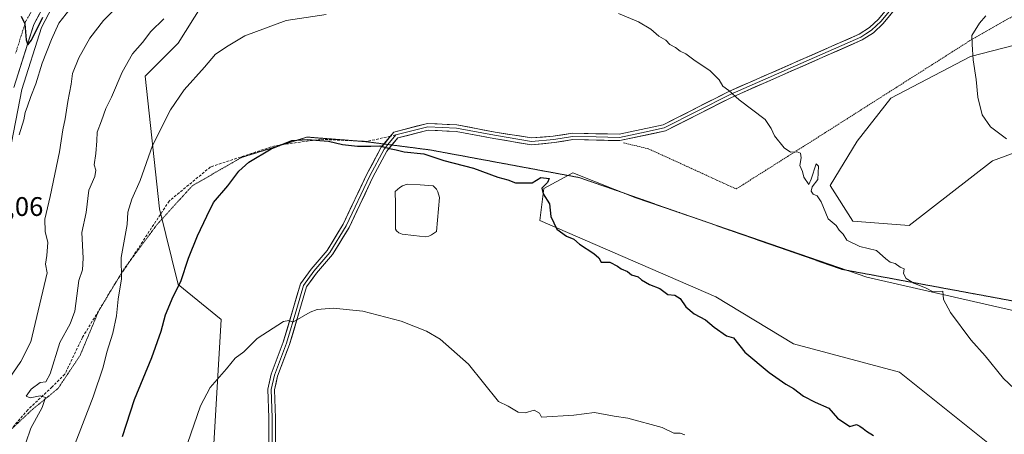
# Model space of a CAD drawing. Units: metres. Extents: x 590241 to 593678, y 4740590 to 4742948.
# Drawn here: x 591843 to 592210, y 4741842 to 4741996 of the extents above; entities that cross this region are included whole.
import ezdxf
from ezdxf.enums import TextEntityAlignment as Align

# ---------------------------------------------------------------- set-up
doc = ezdxf.new("R2010")
doc.units = ezdxf.units.M
doc.header["$MEASUREMENT"] = 0
for name, pattern in [('TRAZO_Y_PUNTO', [1, 0.5, -0.25, 0, -0.25]), ('TRAZOS', [0.75, 0.5, -0.25]), ('TRAZOS2', [0.375, 0.25, -0.125]), ('TRAZOSX2', [1.5, 1, -0.5])]:
    doc.linetypes.add(name, pattern=pattern)
for name, color, linetype, lineweight in [('Alambrada', 19, 'TRAZOS', 0), ('Carretera de calzada única', 19, 'Continuous', 13), ('Carretera de calzada única Cxs', 19, 'Continuous', 13), ('Carretera de calzada única eje', 19, 'TRAZO_Y_PUNTO', 0), ('Cultivos herbáceos CxS', 92, 'Continuous', 0), ('Curva de nivel maestra', 36, 'Continuous', 30), ('Curva de nivel normal', 36, 'Continuous', 0), ('Estanque', 2, 'Continuous', 0), ('Estanque Cxs', 2, 'Continuous', 0), ('Layer 0', 7, 'Continuous', 0), ('Matorral CxS', 135, 'Continuous', 0), ('Núcleo urbano CxS', 19, 'Continuous', 0), ('Pastizal CxS', 92, 'Continuous', 0), ('Rótulo de punto de cota en terreno', 19, 'Continuous', 0), ('Senda', 19, 'TRAZOSX2', 0), ('Vía pecuaria eje', 92, 'TRAZOS2', 0)]:
    doc.layers.add(name, color=color, linetype=linetype, lineweight=lineweight)
doc.styles.add('Arial', font='txt', dxfattribs={"height": 0.2})

# ---------------------------------------------------------------- blocks, each defined once
blk = doc.blocks.new('*U152')
at = {"layer": 'Cultivos herbáceos CxS', "color": 92, "linetype": 'Continuous', "lineweight": 0}
for points in [[(592218.0229, 4741826.9627, 823.4827), (592170.8281, 4741864.7353, 822.2727), (592131.3771, 4741875.2405, 823.7784), (592102.4268, 4741892.8371, 824.1213), (592036.8135, 4741921.1813, 825.2098), (592038.3057, 4741933.1155, 824.9338), (592049.0999, 4741938.9781, 824.2307), (592072.6885, 4741929.7105, 823.983), (592112.1943, 4741916.1711, 822.4945), (592158.71, 4741900.1685, 821.5171), (592222.3565, 4741885.6147, 818.4116)], [(592219.6409, 4741948.7525, 814.9521), (592205.4537, 4741943.4307, 815.8981), (592174.3923, 4741919.3633, 818.559), (592153.4205, 4741921.0455, 819.5789), (592145.0327, 4741934.2777, 819.412), (592155.0251, 4741950.8743, 818.2155), (592167.5631, 4741966.8633, 817.1328), (592197.2535, 4741982.3987, 814.9598), (592249.3117, 4741995.7893, 810.719)]]:
    blk.add_polyline3d(points, dxfattribs=at)
blk = doc.blocks.new('*U157')
at = {"layer": 'Pastizal CxS', "color": 92, "linetype": 'Continuous', "lineweight": 0}
for points in [[(591914.5345, 4741823.3161, 833.3468), (591918.2047, 4741884.3197, 829.1082), (591902.1889, 4741897.3995, 825.5931), (591895.1339, 4741925.6217, 822.4885), (591889.8431, 4741975.0107, 817.8834), (591902.1907, 4741987.3577, 818.2495), (591919.8301, 4742015.5797, 815.935)], [(592249.3117, 4741995.7893, 810.719), (592197.2535, 4741982.3987, 814.9598), (592167.5631, 4741966.8633, 817.1328), (592155.0251, 4741950.8743, 818.2155), (592145.0327, 4741934.2777, 819.412), (592153.4205, 4741921.0455, 819.5789), (592174.3923, 4741919.3633, 818.559), (592205.4537, 4741943.4307, 815.8981), (592219.6409, 4741948.7525, 814.9521)], [(592222.3565, 4741885.6147, 818.4116), (592158.71, 4741900.1685, 821.5171), (592112.1943, 4741916.1711, 822.4945), (592072.6885, 4741929.7105, 823.983), (592049.0999, 4741938.9781, 824.2307), (592038.3057, 4741933.1155, 824.9338), (592036.8135, 4741921.1813, 825.2098), (592102.4268, 4741892.8371, 824.1213), (592131.3771, 4741875.2405, 823.7784), (592170.8281, 4741864.7353, 822.2727), (592218.0229, 4741826.9627, 823.4827)]]:
    blk.add_polyline3d(points, dxfattribs=at)
blk = doc.blocks.new('*U166')
at = {"layer": 'Matorral CxS', "color": 135, "linetype": 'Continuous', "lineweight": 0}
for points in [[(591839.2951, 4741946.3683, 804.5102), (591843.8925, 4741970.0509, 804.8948), (591851.1869, 4741993.1901, 803.9699), (591855.3675, 4742000.9869, 803.9628)], [(591919.8301, 4742015.5797, 815.935), (591902.1907, 4741987.3577, 818.2495), (591889.8431, 4741975.0107, 817.8834), (591895.1339, 4741925.6217, 822.4885), (591902.1889, 4741897.3995, 825.5931), (591918.2047, 4741884.3197, 829.1082), (591914.5345, 4741823.3161, 833.3468)]]:
    blk.add_polyline3d(points, dxfattribs=at)
blk = doc.blocks.new('*U200')
at = {"layer": 'Curva de nivel normal', "color": 36, "linetype": 'Continuous', "lineweight": 0}
blk.add_polyline3d([(592090.82, 4741841.33, 830), (592089.09, 4741841.91, 830), (592086.76, 4741842.01, 830), (592082.43, 4741844.04, 830), (592069.69, 4741847.55, 830), (592064.5, 4741848.31, 830), (592057.26, 4741849.6, 830), (592049.51, 4741848.72, 830), (592037.49, 4741847.89, 830), (592036.75, 4741849.41, 830), (592034.77, 4741850.49, 830), (592031.43, 4741849.59, 830), (592028.77, 4741849.82, 830), (592025.1, 4741852.02, 830), (592021.53, 4741853.74, 830), (592010.3, 4741867.62, 830), (591999.8, 4741876.97, 830), (591994.71, 4741879.98, 830), (591985.24, 4741883.72, 830), (591970.88, 4741887.38, 830), (591959.89, 4741888.61, 830), (591953.94, 4741888.08, 830), (591951.31, 4741887.07, 830), (591944.9, 4741883.29, 830), (591943.38, 4741883.96, 830), (591941.32, 4741883.54, 830), (591931.55, 4741877.3, 830), (591926.64, 4741872.33, 830), (591923.32, 4741869.9, 830), (591920.1, 4741865.88, 830), (591914.1, 4741858.98, 830), (591910.4, 4741852.14, 830), (591905.66, 4741838.05, 830)], dxfattribs=at)

msp = doc.modelspace()

# ---------------------------------------------------------------- linework, layer by layer
at = {"layer": 'Alambrada', "color": 19, "linetype": 'TRAZOS', "lineweight": 0}
msp.add_polyline3d([(592068.09, 4741950.22, 822.44), (592077.51, 4741947.89, 822.23), (592110.01, 4741932.99, 821.56), (592141.05, 4741952.63, 818.99), (592196.91, 4741988.18, 815.03), (592217.15, 4741999.73, 814.02), (592265.19, 4742011.18, 811.11), (592295.1, 4742032.17, 808.49), (592297.69, 4742098.76, 806.16), (592290.28, 4742101.97, 806.48)], dxfattribs=at)
at = {"layer": 'Carretera de calzada única', "color": 19, "linetype": 'Continuous', "lineweight": 13}
msp.add_lwpolyline([(592338.64, 4742208.02), (592337.69, 4742208.22), (592327.89, 4742209.85), (592261.37, 4742219.18), (592235.53, 4742221.72), (592190.51, 4742223.02), (592155.96, 4742223.54), (592115.76, 4742224.66), (592099.23, 4742223.43), (592084.46, 4742220.74), (592064.48, 4742215.36), (592020.5, 4742201.71), (592002.58, 4742192.26), (591990.37, 4742183.56), (591962.53, 4742157.18), (591951.46, 4742140.93), (591934.26, 4742110.43), (591926.21, 4742097.77), (591911.12, 4742078.83), (591878.78, 4742040.58), (591868.66, 4742027.18), (591852.78, 4742002.51), (591848.41, 4741994.36), (591840.98, 4741970.79)], dxfattribs=at)
at = {"layer": 'Carretera de calzada única Cxs', "color": 19, "linetype": 'Continuous', "lineweight": 13}
msp.add_polyline3d([(591850.6, 4741998.44, 799.54), (591848.41, 4741994.36, 800.27), (591846.92, 4741989.65, 800.05), (591845.44, 4741984.93, 800.44), (591843.95, 4741980.22, 801.12), (591842.47, 4741975.5, 800.87)], dxfattribs=at)
at = {"layer": 'Carretera de calzada única eje', "color": 19, "linetype": 'TRAZO_Y_PUNTO', "lineweight": 0}
msp.add_lwpolyline([(591847.94, 4741999.96), (591845.32, 4741995.39), (591841.6, 4741983.59)], dxfattribs=at)
at = {"layer": 'Cultivos herbáceos CxS', "color": 92, "linetype": 'Continuous', "lineweight": 0}
for points in [[(592219.64, 4741948.75, 814.95), (592205.45, 4741943.43, 815.9), (592174.39, 4741919.36, 818.56), (592153.42, 4741921.05, 819.58), (592145.03, 4741934.28, 819.41), (592155.03, 4741950.87, 818.22), (592167.56, 4741966.86, 817.13), (592197.25, 4741982.4, 814.96), (592249.31, 4741995.79, 810.72)], [(592218.02, 4741826.96, 823.48), (592170.83, 4741864.74, 822.27), (592131.38, 4741875.24, 823.78), (592102.43, 4741892.84, 824.12), (592036.81, 4741921.18, 825.21), (592038.31, 4741933.12, 824.93), (592049.1, 4741938.98, 824.23), (592072.69, 4741929.71, 823.98), (592112.19, 4741916.17, 822.49), (592158.71, 4741900.17, 821.52), (592222.36, 4741885.61, 818.41)]]:
    msp.add_polyline3d(points, dxfattribs=at)
at = {"layer": 'Curva de nivel maestra', "color": 36, "linetype": 'Continuous', "lineweight": 30}
for points in [[(591843.6, 4741997.46, 800), (591844.97, 4741994.61, 800), (591845.54, 4741988.65, 800), (591846.14, 4741986.73, 800), (591847.5, 4741988.41, 800), (591851.68, 4741997.1, 800)], [(591881.41, 4741840.67, 825), (591885.84, 4741854.56, 825), (591892.28, 4741870.22, 825), (591895.78, 4741879.92, 825), (591897.48, 4741886.11, 825), (591900.27, 4741892.85, 825), (591903.13, 4741898.49, 825), (591906.04, 4741907.18, 825), (591909.37, 4741915.58, 825), (591912.8, 4741922.85, 825), (591915.31, 4741927.94, 825), (591920.64, 4741934.11, 825), (591924.77, 4741939.66, 825), (591928.43, 4741942.95, 825), (591936.77, 4741947.99, 825), (591944.45, 4741951.02, 825), (591950.17, 4741951.49, 825), (591958.11, 4741950.87, 825), (591963.39, 4741949.61, 825), (591968.96, 4741948.97, 825), (591973.93, 4741948.89, 825), (591977.31, 4741949.1, 825), (591980.82, 4741948.14, 825), (591983.3, 4741947.62, 825), (591986.34, 4741946.85, 825), (591993.64, 4741946.1, 825), (592001.06, 4741943.6, 825), (592012.16, 4741940.75, 825), (592021.22, 4741937.45, 825), (592024.9, 4741936.35, 825), (592027.77, 4741935.22, 825), (592034.02, 4741935.28, 825), (592037.18, 4741937.29, 825), (592040.34, 4741936.87, 825), (592039.76, 4741935.36, 825), (592037.58, 4741933.35, 825), (592038.08, 4741931.12, 825), (592040.43, 4741927.4, 825), (592041.02, 4741922.78, 825), (592043.17, 4741918.01, 825), (592046.86, 4741915.4, 825), (592049.57, 4741914.23, 825), (592051.68, 4741912.4, 825), (592056.93, 4741908.98, 825), (592058.87, 4741907.26, 825), (592059.69, 4741905.75, 825), (592062.96, 4741905.68, 825), (592065.84, 4741904.23, 825), (592067.15, 4741903.21, 825), (592069.48, 4741902.2, 825), (592070.97, 4741901.02, 825), (592073.52, 4741900.24, 825), (592074.78, 4741899.16, 825), (592077.7, 4741897.43, 825), (592081.51, 4741895.9, 825), (592084.56, 4741893.62, 825), (592087.15, 4741893.4, 825), (592089.13, 4741892.17, 825), (592091.23, 4741889.06, 825), (592094.31, 4741886.42, 825), (592098.59, 4741884.24, 825), (592101.86, 4741881.41, 825), (592106.4, 4741878.22, 825), (592109.04, 4741877.44, 825), (592113.19, 4741872.12, 825), (592122.27, 4741864.52, 825), (592128.46, 4741860.21, 825), (592131.42, 4741858.62, 825), (592135.09, 4741855.76, 825), (592139.44, 4741853.47, 825), (592144.49, 4741851.22, 825), (592147.76, 4741847.5, 825), (592152.37, 4741844.49, 825), (592154.89, 4741845.13, 825), (592156.08, 4741844.52, 825), (592157.34, 4741843.75, 825), (592158.54, 4741842.67, 825), (592161.11, 4741841.06, 825)]]:
    msp.add_polyline3d(points, dxfattribs=at)
at = {"layer": 'Curva de nivel normal', "color": 36, "linetype": 'Continuous', "lineweight": 0}
for points in [[(591837.62, 4741859.94, 810), (591843.52, 4741868.71, 810), (591847.32, 4741875.99, 810), (591853.35, 4741901.73, 810), (591852.78, 4741904.99, 810), (591853.24, 4741908.17, 810), (591853.53, 4741913.09, 810), (591852.65, 4741917.08, 810), (591852.48, 4741921.72, 810), (591854.42, 4741930.16, 810), (591857.89, 4741946.82, 810), (591859.17, 4741954.98, 810), (591860.08, 4741959.17, 810), (591861.03, 4741965.57, 810), (591862.24, 4741972.12, 810), (591862.81, 4741976.06, 810), (591865.12, 4741981.85, 810), (591869.24, 4741989.26, 810), (591874.34, 4741995.85, 810), (591881.56, 4742003.16, 810)], [(591842.87, 4741953.12, 805), (591844.68, 4741958.82, 805), (591845.1, 4741961.49, 805), (591846.07, 4741963.82, 805), (591847.29, 4741967.5, 805), (591849.16, 4741972.22, 805), (591851.49, 4741979.91, 805), (591854.91, 4741988.76, 805), (591857.66, 4741994.78, 805), (591865.93, 4742005.39, 805)], [(592066.14, 4741998.39, 820), (592073.58, 4741995.3, 820), (592078.16, 4741992.55, 820), (592081.22, 4741989.94, 820), (592083.84, 4741988.42, 820), (592085.35, 4741986.84, 820), (592087.36, 4741985.72, 820), (592089.19, 4741984.34, 820), (592091.25, 4741983.42, 820), (592094.2, 4741981.14, 820), (592100.26, 4741977, 820), (592103.64, 4741973.64, 820), (592105.09, 4741971.34, 820), (592107.32, 4741969.72, 820), (592111.18, 4741966.25, 820), (592120.8, 4741958.91, 820), (592123.03, 4741955.51, 820), (592124.24, 4741952.82, 820), (592127.92, 4741948.3, 820), (592130.25, 4741946.66, 820), (592132.74, 4741946.8, 820), (592134, 4741946.32, 820), (592134.21, 4741944.58, 820), (592133.77, 4741941.72, 820), (592134.76, 4741939.49, 820), (592135.2, 4741937.37, 820), (592137.1, 4741934.66, 820), (592137.92, 4741936.65, 820), (592139.79, 4741942.34, 820), (592140.63, 4741941.52, 820), (592140.39, 4741936.56, 820), (592138.37, 4741933.8, 820), (592137.95, 4741932.23, 820), (592138.7, 4741931.1, 820), (592140.12, 4741930.46, 820), (592141.66, 4741928.17, 820), (592144.26, 4741921.82, 820), (592147.22, 4741919.32, 820), (592148.37, 4741917.64, 820), (592149.87, 4741916.1, 820), (592151.24, 4741913.94, 820), (592156.09, 4741911.56, 820), (592162.24, 4741910.04, 820), (592165.7, 4741906.96, 820), (592167.33, 4741905.73, 820), (592169.2, 4741905.26, 820), (592171.11, 4741903.88, 820), (592172.56, 4741903.28, 820), (592172.32, 4741901.54, 820), (592173.37, 4741899.64, 820), (592176.16, 4741897.89, 820), (592180.84, 4741896.07, 820), (592183.18, 4741894.72, 820), (592185.14, 4741894.66, 820), (592186.93, 4741894.86, 820), (592187.18, 4741891.76, 820), (592189.8, 4741886.91, 820), (592197.38, 4741876.78, 820), (592202.72, 4741870.79, 820), (592209.64, 4741862.37, 820), (592213.73, 4741858.47, 820)], [(591845.34, 4741838.37, 815), (591847.28, 4741843.86, 815), (591851.48, 4741851.54, 815), (591852.71, 4741855.23, 815), (591850.68, 4741855.92, 815), (591846.95, 4741855.14, 815), (591845.54, 4741855.73, 815), (591847.4, 4741858.35, 815), (591850.7, 4741860.85, 815), (591852.89, 4741861.05, 815), (591854.45, 4741864.05, 815), (591858.05, 4741875.75, 815), (591861.89, 4741882.72, 815), (591863.67, 4741887.49, 815), (591865.1, 4741898.81, 815), (591866.47, 4741902.85, 815), (591866.8, 4741907.17, 815), (591866.28, 4741916.78, 815), (591867.86, 4741924.23, 815), (591868.82, 4741932.6, 815), (591871.14, 4741937.68, 815), (591871.45, 4741939.94, 815), (591870.84, 4741941.99, 815), (591871.48, 4741946.16, 815), (591871.84, 4741950.98, 815), (591871.99, 4741954.22, 815), (591873.63, 4741958.36, 815), (591875.14, 4741962.94, 815), (591877.28, 4741967.16, 815), (591881.33, 4741976.54, 815), (591885.19, 4741983.34, 815), (591888.84, 4741987.54, 815), (591891.94, 4741991.64, 815), (591896.83, 4741996.42, 815)], [(591863.1, 4741836.48, 820), (591870.42, 4741855.54, 820), (591874.25, 4741866.55, 820), (591875.52, 4741872.16, 820), (591877.79, 4741879.21, 820), (591879.22, 4741885.72, 820), (591879.83, 4741891.97, 820), (591881, 4741899.51, 820), (591880.93, 4741907.39, 820), (591883.15, 4741919.74, 820), (591883.42, 4741924.3, 820), (591884.9, 4741929.24, 820), (591888.02, 4741936.15, 820), (591892.61, 4741949.24, 820), (591899.33, 4741962.48, 820), (591904.37, 4741969.98, 820), (591911.92, 4741978.44, 820), (591916.1, 4741983.29, 820), (591920.78, 4741986.39, 820), (591926.97, 4741990.11, 820), (591942.38, 4741995.77, 820), (591957.32, 4741998, 820)], [(592203.04, 4741997.52, 815), (592200.61, 4741994.82, 815), (592197.82, 4741990.16, 815), (592197.91, 4741986.82, 815), (592198.27, 4741981.16, 815), (592199.41, 4741973.82, 815), (592200.02, 4741967.25, 815), (592201.7, 4741960.66, 815), (592204.78, 4741956.18, 815), (592210.71, 4741951.73, 815)]]:
    msp.add_polyline3d(points, dxfattribs=at)
at = {"layer": 'Estanque', "color": 2, "linetype": 'Continuous', "lineweight": 0}
msp.add_polyline3d([(591994.15, 4741915.12, 827.05), (591989.88, 4741915.62, 826.74), (591985.61, 4741916.11, 826.83), (591984.37, 4741916.61, 826.97), (591983.44, 4741917.37, 827.08), (591983.13, 4741917.99, 827.08), (591983.09, 4741922.69, 826.85), (591983.04, 4741927.4, 826.83), (591983, 4741932.1, 827.31), (591984.68, 4741933.49, 827.26), (591985.74, 4741934.2, 827.16), (591987.44, 4741934.82, 827.07), (591992.32, 4741934.49, 826.91), (591997.19, 4741934.16, 827.18), (591998.43, 4741932.97, 827.16), (591998.87, 4741931.97, 827), (591999.43, 4741929.78, 826.75), (591999.06, 4741925.58, 826.48), (591998.7, 4741921.37, 826.55), (591998.33, 4741917.17, 826.92), (591996.46, 4741915.94, 826.88), (591995.46, 4741915.44, 826.99), (591994.15, 4741915.12, 827.05)], dxfattribs=at)
at = {"layer": 'Estanque Cxs', "color": 2, "linetype": 'Continuous', "lineweight": 0}
msp.add_polyline3d([(591995.46, 4741915.44, 826.99), (591994.15, 4741915.12, 827.05), (591989.88, 4741915.62, 826.74), (591985.61, 4741916.11, 826.83), (591984.37, 4741916.61, 826.97), (591983.44, 4741917.37, 827.08), (591983.13, 4741917.99, 827.08), (591983.09, 4741922.69, 826.85), (591983.04, 4741927.4, 826.83), (591983, 4741932.1, 827.31), (591984.68, 4741933.49, 827.26), (591985.74, 4741934.2, 827.16), (591987.44, 4741934.82, 827.07), (591992.32, 4741934.49, 826.91), (591997.19, 4741934.16, 827.18), (591998.43, 4741932.97, 827.16), (591998.87, 4741931.97, 827), (591999.43, 4741929.78, 826.75), (591999.06, 4741925.58, 826.48), (591998.7, 4741921.37, 826.55), (591998.33, 4741917.17, 826.92), (591996.46, 4741915.94, 826.88), (591995.46, 4741915.44, 826.99)], close=True, dxfattribs=at)
at = {"layer": 'Layer 0', "linetype": 'Continuous', "lineweight": 0}
for points in [[(592216.65, 4742056.79), (592203.46, 4742039.69), (592189.61, 4742025.29), (592178.33, 4742014.92), (592163, 4741996.27), (592159.71, 4741993.14), (592155.86, 4741990.68), (592107.23, 4741969.32), (592082.82, 4741956.92), (592066.46, 4741953.4), (592048.98, 4741953.8), (592041.89, 4741952.66), (592033.8, 4741952), (592020.21, 4741954.22), (592005.99, 4741956.88), (591995, 4741957.42), (591982.52, 4741954.23), (591981.23, 4741952.67)], [(591981.75, 4741949.38), (591983.93, 4741952.01), (591995.25, 4741954.9), (592005.7, 4741954.39), (592019.78, 4741951.76), (592033.71, 4741949.48), (592042.38, 4741950.26), (592049.15, 4741951.39), (592066.68, 4741951), (592083.63, 4741954.64), (592108.26, 4741967.15), (592156.99, 4741988.56), (592161.2, 4741991.24), (592164.76, 4741994.64), (592180.08, 4742013.26), (592191.28, 4742023.57), (592205.19, 4742038.02), (592219.03, 4742054.49)], [(592171.54, 4742004.77), (592163.88, 4741995.46), (592162.24, 4741993.89), (592160.46, 4741992.19), (592158.35, 4741990.85), (592156.43, 4741989.62), (592132.06, 4741978.92), (592107.75, 4741968.24), (592083.23, 4741955.78), (592074.75, 4741953.96), (592066.57, 4741952.2), (592057.81, 4741952.4), (592049.07, 4741952.6), (592042.13, 4741951.46), (592033.76, 4741950.74), (592020, 4741952.99), (592005.84, 4741955.63), (591995.13, 4741956.16), (591983.22, 4741953.12)], [(591981.23, 4741952.67), (591978.82, 4741949.75)], [(591983.22, 4741953.12), (591980.29, 4741949.57)], [(591978.82, 4741949.75), (591977.81, 4741948.53), (591972.45, 4741938.47), (591963.6, 4741919.85), (591957.6, 4741910.07), (591951.68, 4741903.09), (591947.69, 4741897.59), (591945.11, 4741888.78), (591941.29, 4741875.86), (591936.78, 4741863.92), (591935.53, 4741858.38), (591935.93, 4741847.66), (591935.93, 4741834.2)], [(591980.29, 4741949.57), (591978.85, 4741947.83), (591973.56, 4741937.91), (591964.7, 4741919.25), (591958.61, 4741909.33), (591952.66, 4741902.32), (591948.82, 4741897.03), (591946.31, 4741888.43), (591942.47, 4741875.46), (591937.98, 4741863.56), (591936.79, 4741858.27), (591937.18, 4741847.68), (591937.18, 4741834.19)], [(591938.43, 4741834.18), (591938.43, 4741847.71), (591938.04, 4741858.15), (591939.18, 4741863.2), (591943.66, 4741875.06), (591947.51, 4741888.08), (591949.96, 4741896.47), (591953.64, 4741901.55), (591959.63, 4741908.59), (591965.8, 4741918.66), (591974.68, 4741937.34), (591979.9, 4741947.13), (591981.75, 4741949.38)]]:
    msp.add_lwpolyline(points, dxfattribs=at)
for points in [[(592167.82, 4741998.36, 816.6), (592164.76, 4741994.64, 816.8), (592161.2, 4741991.24, 817.09), (592156.99, 4741988.56, 817.26), (592152.56, 4741986.61, 817.49), (592148.13, 4741984.67, 817.68), (592143.7, 4741982.72, 817.85), (592139.27, 4741980.77, 818.08), (592134.84, 4741978.83, 818.3), (592130.41, 4741976.88, 818.6), (592125.98, 4741974.94, 818.86), (592121.55, 4741972.99, 819.07), (592117.12, 4741971.04, 819.44), (592112.69, 4741969.1, 819.68), (592108.26, 4741967.15, 820.05), (592104.16, 4741965.07, 820.42), (592100.05, 4741962.98, 820.68), (592095.95, 4741960.9, 820.93), (592091.84, 4741958.81, 821.15), (592087.74, 4741956.73, 821.42), (592083.63, 4741954.64, 821.68), (592079.39, 4741953.73, 821.85), (592075.16, 4741952.82, 822.07), (592070.92, 4741951.91, 822.25), (592066.68, 4741951, 822.45), (592062.3, 4741951.1, 822.62), (592057.92, 4741951.2, 822.73), (592053.53, 4741951.29, 822.85), (592049.15, 4741951.39, 822.99), (592045.76, 4741950.83, 823.13), (592042.38, 4741950.26, 823.19), (592038.04, 4741949.87, 823.3), (592033.71, 4741949.48, 823.36), (592029.07, 4741950.24, 823.38), (592024.42, 4741951, 823.44), (592019.78, 4741951.76, 823.46), (592015.09, 4741952.63, 823.41), (592010.39, 4741953.51, 823.39), (592005.7, 4741954.39, 823.45), (592002.22, 4741954.56, 823.5), (591998.73, 4741954.73, 823.59), (591995.25, 4741954.9, 823.7), (591991.48, 4741953.94, 823.86), (591987.7, 4741952.97, 824.15), (591983.93, 4741952.01, 824.44), (591981.91, 4741949.57, 824.74), (591979.9, 4741947.13, 825.11), (591978.16, 4741943.87, 825.48), (591976.42, 4741940.6, 825.85), (591974.68, 4741937.34, 826.29), (591972.9, 4741933.61, 826.48), (591971.13, 4741929.87, 826.61), (591969.35, 4741926.13, 826.99), (591967.58, 4741922.39, 827.29), (591965.8, 4741918.66, 827.6), (591963.74, 4741915.3, 827.89), (591961.69, 4741911.95, 828.1), (591959.63, 4741908.59, 828.39), (591956.64, 4741905.07, 828.67), (591953.64, 4741901.55, 828.91), (591951.8, 4741899.01, 829.07), (591949.96, 4741896.47, 829.22), (591948.74, 4741892.27, 829.52), (591947.51, 4741888.08, 829.8), (591946.23, 4741883.74, 829.98), (591944.94, 4741879.4, 830.28), (591943.66, 4741875.06, 830.56), (591942.17, 4741871.11, 830.73), (591940.67, 4741867.15, 831.01), (591939.18, 4741863.2, 831.42), (591938.61, 4741860.67, 831.62), (591938.04, 4741858.15, 831.8), (591938.17, 4741854.67, 832.1), (591938.3, 4741851.19, 832.39), (591938.43, 4741847.71, 832.67), (591938.43, 4741843.2, 833.04), (591938.43, 4741838.69, 833.38)], [(591935.93, 4741838.68, 833.27), (591935.93, 4741843.17, 832.92), (591935.93, 4741847.66, 832.52), (591935.8, 4741851.23, 832.24), (591935.66, 4741854.81, 831.96), (591935.53, 4741858.38, 831.68), (591936.15, 4741861.15, 831.47), (591936.78, 4741863.92, 831.26), (591938.28, 4741867.9, 830.82), (591939.78, 4741871.88, 830.6), (591941.29, 4741875.86, 830.38), (591942.56, 4741880.17, 830.17), (591943.84, 4741884.47, 829.92), (591945.11, 4741888.78, 829.69), (591946.4, 4741893.18, 829.44), (591947.69, 4741897.59, 829.12), (591949.68, 4741900.34, 828.95), (591951.68, 4741903.09, 828.79), (591954.64, 4741906.58, 828.57), (591957.6, 4741910.07, 828.32), (591959.6, 4741913.33, 828.05), (591961.6, 4741916.59, 827.83), (591963.6, 4741919.85, 827.58), (591965.37, 4741923.57, 827.24), (591967.14, 4741927.3, 827), (591968.91, 4741931.02, 826.78), (591970.68, 4741934.74, 826.46), (591972.45, 4741938.47, 826.18), (591974.23, 4741941.82, 825.77), (591976.02, 4741945.17, 825.28), (591977.81, 4741948.53, 824.96), (591980.16, 4741951.38, 824.64), (591982.52, 4741954.23, 824.3), (591986.68, 4741955.29, 824), (591990.84, 4741956.36, 823.75), (591995, 4741957.42, 823.57), (591998.66, 4741957.24, 823.48), (592002.33, 4741957.06, 823.4), (592005.99, 4741956.88, 823.34), (592010.73, 4741955.99, 823.39), (592015.47, 4741955.1, 823.26), (592020.21, 4741954.22, 823.22), (592024.74, 4741953.48, 823.23), (592029.27, 4741952.74, 823.24), (592033.8, 4741952, 823.25), (592037.85, 4741952.33, 823.19), (592041.89, 4741952.66, 823.07), (592045.43, 4741953.23, 823.02), (592048.98, 4741953.8, 822.88), (592053.35, 4741953.7, 822.72), (592057.72, 4741953.6, 822.62), (592062.09, 4741953.5, 822.53), (592066.46, 4741953.4, 822.32), (592070.55, 4741954.28, 822.15), (592074.64, 4741955.16, 821.98), (592078.73, 4741956.04, 821.79), (592082.82, 4741956.92, 821.6), (592086.89, 4741958.99, 821.3), (592090.96, 4741961.05, 821.09), (592095.03, 4741963.12, 820.85), (592099.09, 4741965.19, 820.61), (592103.16, 4741967.25, 820.32), (592107.23, 4741969.32, 819.96), (592111.65, 4741971.26, 819.61), (592116.07, 4741973.2, 819.34), (592120.49, 4741975.15, 819.05), (592124.91, 4741977.09, 818.81), (592129.33, 4741979.03, 818.54), (592133.76, 4741980.97, 818.26), (592138.18, 4741982.91, 818.02), (592142.6, 4741984.85, 817.8), (592147.02, 4741986.8, 817.64), (592151.44, 4741988.74, 817.45), (592155.86, 4741990.68, 817.26), (592159.71, 4741993.14, 817.07), (592163, 4741996.27, 816.86)]]:
    msp.add_polyline3d(points, dxfattribs=at)
at = {"layer": 'Matorral CxS', "color": 135, "linetype": 'Continuous', "lineweight": 0}
for points in [[(591981.84, 4741565.87, 854.74), (591987.89, 4741585.53, 852.75), (591979.05, 4741626.17, 849.56), (591964.92, 4741665.03, 846.6), (591952.56, 4741700.36, 843.55), (591943.73, 4741723.63, 841.53), (591925.12, 4741743.94, 838.55), (591921.59, 4741791.57, 835.88), (591914.53, 4741823.32, 833.35), (591918.2, 4741884.32, 829.11), (591902.19, 4741897.4, 825.59), (591895.13, 4741925.62, 822.49), (591889.84, 4741975.01, 817.88), (591902.19, 4741987.36, 818.25), (591919.83, 4742015.58, 815.93), (591949.82, 4742070.26, 809.82), (591985.1, 4742121.41, 807.2), (592002.74, 4742147.87, 805.58), (592039.25, 4742181.92, 801.58), (592023.48, 4742194.31, 796.44), (592006.59, 4742190.93, 795.72), (591985.8, 4742175.09, 796.86)], [(591839.3, 4741946.37, 804.51), (591843.89, 4741970.05, 804.89), (591851.19, 4741993.19, 803.97), (591855.37, 4742000.99, 803.96), (591871.12, 4742025.46, 802.52), (591881.12, 4742038.71, 802.18), (591913.41, 4742076.9, 801.29), (591913.47, 4742076.96, 801.3), (591928.56, 4742095.9, 799.57), (591928.74, 4742096.16, 799.53), (591936.79, 4742108.82, 799.45), (591936.87, 4742108.94, 799.42), (591954.01, 4742139.35, 798.76), (591964.83, 4742155.22, 797.76), (591985.8, 4742175.09, 796.86)]]:
    msp.add_polyline3d(points, dxfattribs=at)
at = {"layer": 'Núcleo urbano CxS', "color": 19, "linetype": 'Continuous', "lineweight": 0}
for points in [[(591839.3, 4741946.37, 804.51), (591843.89, 4741970.05, 804.89), (591851.19, 4741993.19, 803.97), (591855.37, 4742000.99, 803.96), (591871.12, 4742025.46, 802.52), (591881.12, 4742038.71, 802.18), (591913.41, 4742076.9, 801.29), (591913.47, 4742076.96, 801.3), (591928.56, 4742095.9, 799.57), (591928.74, 4742096.16, 799.53), (591936.79, 4742108.82, 799.45), (591936.87, 4742108.94, 799.42), (591954.01, 4742139.35, 798.76), (591964.83, 4742155.22, 797.76), (591985.8, 4742175.09, 796.86)], [(591855.37, 4742000.99, 803.96), (591851.19, 4741993.19, 803.97), (591843.89, 4741970.05, 804.89), (591839.3, 4741946.37, 804.51)]]:
    msp.add_polyline3d(points, dxfattribs=at)
at = {"layer": 'Pastizal CxS', "color": 92, "linetype": 'Continuous', "lineweight": 0}
for points in [[(591981.84, 4741565.87, 854.74), (591987.89, 4741585.53, 852.75), (591979.05, 4741626.17, 849.56), (591964.92, 4741665.03, 846.6), (591952.56, 4741700.36, 843.55), (591943.73, 4741723.63, 841.53), (591925.12, 4741743.94, 838.55), (591921.59, 4741791.57, 835.88), (591914.53, 4741823.32, 833.35), (591918.2, 4741884.32, 829.11), (591902.19, 4741897.4, 825.59), (591895.13, 4741925.62, 822.49), (591889.84, 4741975.01, 817.88), (591902.19, 4741987.36, 818.25), (591919.83, 4742015.58, 815.93), (591949.82, 4742070.26, 809.82), (591985.1, 4742121.41, 807.2), (592002.74, 4742147.87, 805.58), (592039.25, 4742181.92, 801.58), (592023.48, 4742194.31, 796.44), (592006.59, 4742190.93, 795.72), (591985.8, 4742175.09, 796.86)], [(592219.64, 4741948.75, 814.95), (592205.45, 4741943.43, 815.9), (592174.39, 4741919.36, 818.56), (592153.42, 4741921.05, 819.58), (592145.03, 4741934.28, 819.41), (592155.03, 4741950.87, 818.22), (592167.56, 4741966.86, 817.13), (592197.25, 4741982.4, 814.96), (592249.31, 4741995.79, 810.72)], [(592218.02, 4741826.96, 823.48), (592170.83, 4741864.74, 822.27), (592131.38, 4741875.24, 823.78), (592102.43, 4741892.84, 824.12), (592036.81, 4741921.18, 825.21), (592038.31, 4741933.12, 824.93), (592049.1, 4741938.98, 824.23), (592072.69, 4741929.71, 823.98), (592112.19, 4741916.17, 822.49), (592158.71, 4741900.17, 821.52), (592222.36, 4741885.61, 818.41)]]:
    msp.add_polyline3d(points, dxfattribs=at)
at = {"layer": 'Senda', "color": 19, "linetype": 'TRAZOSX2', "lineweight": 0}
for points in [[(591968.39, 4741950.91), (591955.16, 4741951.51), (591941.19, 4741949.55)], [(591981.23, 4741952.67), (591972.62, 4741950.72), (591968.39, 4741950.91)], [(591983.22, 4741953.12), (591981.23, 4741952.67)], [(591941.19, 4741949.55), (591938.22, 4741949.13), (591914.15, 4741941.19), (591898.8, 4741928.49), (591883.79, 4741905.59)], [(591883.79, 4741905.59), (591879.06, 4741898.35)], [(591879.06, 4741898.35), (591878.69, 4741897.8), (591866.52, 4741877.69), (591859.91, 4741863.93), (591855.15, 4741859.17), (591846.15, 4741850.71), (591839.72, 4741843.18)]]:
    msp.add_lwpolyline(points, dxfattribs=at)
at = {"layer": 'Vía pecuaria eje', "color": 92, "linetype": 'TRAZOS2', "lineweight": 0}
for points in [[(591941.19, 4741949.55, 824.97), (591942.09, 4741949.83, 824.99), (591946.13, 4741951.08, 825.03), (591950.18, 4741952.33, 824.84), (591954.56, 4741951.99, 824.88), (591958.94, 4741951.65, 824.86), (591963.32, 4741951.31, 824.81), (591967.69, 4741950.96, 824.82), (591968.39, 4741950.91, 824.82)], [(591968.39, 4741950.91, 824.82), (591972.07, 4741950.62, 824.82), (591976.86, 4741950.01, 824.84), (591978.82, 4741949.75, 824.81)], [(591883.79, 4741905.59, 820.55), (591884.22, 4741906.16, 820.64), (591886.75, 4741909.58, 821.08), (591889.28, 4741913, 821.38), (591891.82, 4741916.42, 821.72), (591894.35, 4741919.84, 822.08), (591897.62, 4741923.43, 822.46), (591900.89, 4741927.03, 822.7), (591904.16, 4741930.62, 823.03), (591907.43, 4741934.21, 823.41), (591911.12, 4741936.33, 823.82), (591914.82, 4741938.45, 823.98), (591918.51, 4741940.57, 824.22), (591922.2, 4741942.69, 824.37), (591925.9, 4741944.81, 824.55), (591929.94, 4741946.06, 824.78), (591933.99, 4741947.32, 824.89), (591938.04, 4741948.57, 824.89), (591941.19, 4741949.55, 824.97)], [(591978.82, 4741949.75, 824.81), (591980.29, 4741949.57, 824.79)], [(591980.29, 4741949.57, 824.79), (591981.65, 4741949.39, 824.77), (591981.75, 4741949.38, 824.77)], [(591981.75, 4741949.38, 824.77), (591986.44, 4741948.78, 824.6), (591991.22, 4741948.16, 824.51), (591996.01, 4741947.54, 824.47), (592000.67, 4741946.68, 824.4), (592005.32, 4741945.82, 824.37), (592009.97, 4741944.96, 824.34), (592014.62, 4741944.09, 824.22), (592019.28, 4741943.23, 824.15), (592023.93, 4741942.37, 824.1), (592028.58, 4741941.51, 824.03)], [(592028.58, 4741941.51, 824.03), (592033.17, 4741940.66, 824.1), (592037.76, 4741939.8, 824.22), (592042.35, 4741938.95, 824.17), (592046.94, 4741938.1, 824.03), (592051.53, 4741937.25, 823.8), (592056.19, 4741935.62, 823.63), (592060.86, 4741933.99, 823.39), (592065.52, 4741932.36, 823.48), (592070.19, 4741930.73, 823.73), (592074.85, 4741929.09, 823.86), (592079.52, 4741927.46, 823.49), (592084.18, 4741925.83, 823.12), (592088.84, 4741924.2, 822.89), (592093.51, 4741922.57, 822.9), (592098.17, 4741920.94, 822.76), (592102.84, 4741919.31, 822.44), (592107.5, 4741917.67, 822.45), (592112.17, 4741916.04, 822.56), (592116.83, 4741914.41, 821.95), (592121.5, 4741912.78, 821.88), (592126.16, 4741911.15, 821.95), (592130.83, 4741909.52, 821.66), (592135.49, 4741907.89, 821.69), (592140.16, 4741906.25, 821.52), (592144.82, 4741904.62, 821.77), (592149.49, 4741902.99, 821.57), (592154.38, 4741902.09, 821.12), (592159.27, 4741901.18, 821.03), (592164.16, 4741900.28, 820.95), (592169.05, 4741899.38, 820.87), (592173.94, 4741898.47, 820.37), (592178.83, 4741897.57, 819.79), (592183.72, 4741896.67, 819.64), (592188.61, 4741895.76, 819.52), (592193.5, 4741894.86, 819.38), (592198.39, 4741893.96, 818.88), (592203.28, 4741893.05, 818.23), (592208.17, 4741892.15, 817.98), (592213.07, 4741891.24, 817.87)], [(591879.06, 4741898.35, 819.53), (591879.38, 4741898.9, 819.59), (591881.69, 4741902.75, 820.08), (591883.79, 4741905.59, 820.55)], [(591839.72, 4741843.18, 813.4), (591842.32, 4741845.61, 813.78), (591845.07, 4741848.19, 813.97), (591847.83, 4741850.77, 814.55), (591851.02, 4741853.39, 814.72), (591854.21, 4741856.01, 815.35), (591857.41, 4741858.64, 815.59), (591860.14, 4741862.74, 815.94), (591862.88, 4741866.84, 816.61), (591865.62, 4741870.95, 816.92), (591867.33, 4741875.05, 817.46), (591869.04, 4741879.15, 817.91), (591870.75, 4741883.26, 817.85), (591872.46, 4741887.36, 818.28), (591874.76, 4741891.21, 818.51), (591877.07, 4741895.05, 819.16), (591879.06, 4741898.35, 819.53)]]:
    msp.add_polyline3d(points, dxfattribs=at)

# ---------------------------------------------------------------- block references
at = {"layer": 'Cultivos herbáceos CxS', "color": 92, "linetype": 'Continuous', "lineweight": 0}
msp.add_blockref('*U152', (0, 0), dxfattribs=at)
at = {"layer": 'Curva de nivel normal', "color": 36, "linetype": 'Continuous', "lineweight": 0}
msp.add_blockref('*U200', (0, 0), dxfattribs=at)
at = {"layer": 'Matorral CxS', "color": 135, "linetype": 'Continuous', "lineweight": 0}
msp.add_blockref('*U166', (0, 0), dxfattribs=at)
at = {"layer": 'Pastizal CxS', "color": 92, "linetype": 'Continuous', "lineweight": 0}
msp.add_blockref('*U157', (0, 0), dxfattribs=at)

# ---------------------------------------------------------------- texts
at = {"layer": 'Rótulo de punto de cota en terreno', "color": 19, "linetype": 'Continuous', "lineweight": 0, "style": 'Arial'}
msp.add_text('798,06', height=7, dxfattribs=at).set_placement((591822.76, 4741920.76), align=Align.BOTTOM_LEFT)

doc.saveas('drawing.dxf')
